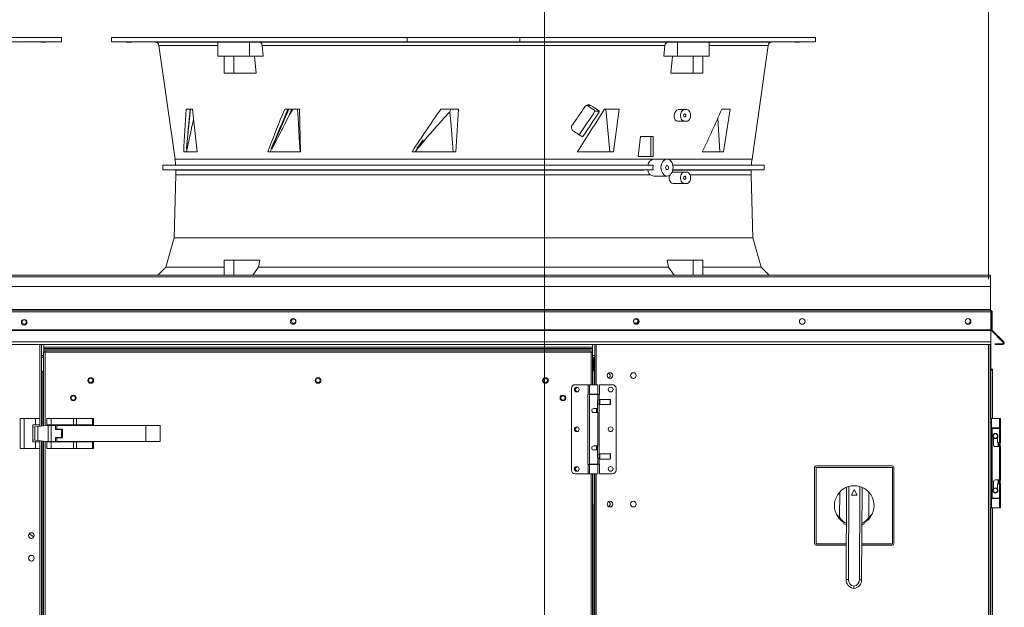
# Model space of a CAD drawing. Units: inches. Extents: x 509 to 738, y -192 to 3.
# Drawn here: x 680 to 709, y -92 to -75 of the extents above; entities that cross this region are included whole.
import ezdxf

# ---------------------------------------------------------------- set-up
doc = ezdxf.new("R2010")
doc.units = ezdxf.units.IN
doc.header["$MEASUREMENT"] = 0
doc.layers.get('0').update_dxf_attribs({"lineweight": 0})
doc.layers.add('FORMAT', color=7, linetype='Continuous', lineweight=0)

msp = doc.modelspace()

# ---------------------------------------------------------------- linework, layer by layer
at = {"color": 7, "linetype": 'Continuous', "lineweight": 15}
for p, q in [((672.0999, -75.2827), (680.8868, -75.2827)), ((672.0999, -75.415), (680.8868, -75.415)), ((679.5793, -75.4275), (680.8868, -75.4161)), ((680.2693, -75.4198), (680.2701, -75.4197)), ((680.2863, -75.4198), (680.2693, -75.4198)), ((680.2701, -75.4197), (680.2885, -75.4195)), ((680.319, -75.4195), (680.2863, -75.4198)), ((680.2885, -75.4195), (680.3224, -75.4191)), ((680.3638, -75.4192), (680.319, -75.4195)), ((680.3224, -75.4191), (680.368, -75.4187)), ((680.4157, -75.4188), (680.3638, -75.4192)), ((680.368, -75.4187), (680.3838, -75.4185)), ((680.3838, -75.4185), (680.4369, -75.4181)), ((680.4687, -75.4183), (680.4157, -75.4188)), ((680.4369, -75.4181), (680.4887, -75.4176)), ((680.4846, -75.4182), (680.4687, -75.4183)), ((680.5302, -75.4177), (680.4846, -75.4182)), ((680.4887, -75.4176), (680.5335, -75.4173)), ((680.5641, -75.4174), (680.5302, -75.4177)), ((680.5335, -75.4173), (680.5663, -75.4171)), ((680.5824, -75.4171), (680.5641, -75.4174)), ((680.5663, -75.4171), (680.5832, -75.4171)), ((680.5832, -75.4171), (680.5824, -75.4171)), ((680.8868, -75.415), (680.8868, -75.2827)), ((682.3688, -75.2827), (682.3688, -75.415)), ((682.3688, -75.2827), (691.1557, -75.2827)), ((682.3688, -75.415), (691.1557, -75.415)), ((682.3688, -75.4161), (683.6763, -75.4275)), ((682.6854, -75.4173), (682.6713, -75.4171)), ((682.6713, -75.4171), (682.675, -75.4171)), ((682.675, -75.4171), (682.6961, -75.4171)), ((682.7157, -75.4176), (682.6854, -75.4173)), ((682.6961, -75.4171), (682.7322, -75.4174)), ((682.7589, -75.4181), (682.7157, -75.4176)), ((682.7322, -75.4174), (682.7793, -75.4177)), ((682.81, -75.4185), (682.7589, -75.4181)), ((682.7793, -75.4177), (682.832, -75.4182)), ((682.8266, -75.4187), (682.81, -75.4185)), ((682.8793, -75.4191), (682.8266, -75.4187)), ((682.832, -75.4182), (682.8487, -75.4183)), ((682.8487, -75.4183), (682.8998, -75.4188)), ((682.9264, -75.4195), (682.8793, -75.4191)), ((682.8998, -75.4188), (682.9429, -75.4192)), ((682.9625, -75.4197), (682.9264, -75.4195)), ((682.9429, -75.4192), (682.9732, -75.4195)), ((682.9836, -75.4198), (682.9625, -75.4197)), ((682.9732, -75.4195), (682.9874, -75.4198)), ((682.9874, -75.4198), (682.9836, -75.4198)), ((683.128, -75.281), (683.128, -75.2827)), ((683.2441, -75.281), (683.2441, -75.2827)), ((683.5653, -75.2827), (683.5653, -75.281)), ((683.6726, -75.2827), (683.6726, -75.2811)), ((683.7922, -75.2827), (683.7922, -75.2811)), ((684.1923, -75.4173), (684.199, -75.4171)), ((684.2036, -75.4176), (684.1923, -75.4173)), ((684.199, -75.4171), (684.2228, -75.4171)), ((684.2314, -75.4181), (684.2036, -75.4176)), ((684.2228, -75.4171), (684.261, -75.4171)), ((684.2728, -75.4185), (684.2314, -75.4181)), ((684.261, -75.4171), (684.3094, -75.4174)), ((684.2878, -75.4187), (684.2728, -75.4185)), ((684.3395, -75.4191), (684.2878, -75.4187)), ((684.3094, -75.4174), (684.3625, -75.4177)), ((684.3926, -75.4195), (684.3395, -75.4191)), ((684.3625, -75.4177), (684.4143, -75.4182)), ((684.441, -75.4197), (684.3926, -75.4195)), ((684.4143, -75.4182), (684.4292, -75.4183)), ((684.4292, -75.4183), (684.4706, -75.4188)), ((684.4792, -75.4198), (684.441, -75.4197)), ((684.4706, -75.4188), (684.4984, -75.4192)), ((684.503, -75.4198), (684.4792, -75.4198)), ((684.4984, -75.4192), (684.5097, -75.4195)), ((684.5097, -75.4195), (684.503, -75.4198)), ((685.5305, -75.4194), (685.5305, -75.8386)), ((685.5319, -75.4205), (685.5469, -75.42)), ((685.5323, -75.4207), (685.5319, -75.4205)), ((685.5469, -75.42), (685.5766, -75.4197)), ((685.5766, -75.4197), (685.6218, -75.4195)), ((685.6218, -75.4195), (685.6788, -75.4194)), ((685.6788, -75.4194), (685.7491, -75.4194)), ((685.7491, -75.4194), (685.8269, -75.4196)), ((685.8269, -75.4196), (685.9144, -75.4199)), ((685.9144, -75.4199), (686.0042, -75.4203)), ((686.0042, -75.4203), (686.099, -75.4208)), ((686.099, -75.4208), (686.1908, -75.4214)), ((686.1908, -75.4214), (686.2823, -75.4221)), ((686.2823, -75.4221), (686.3656, -75.4228)), ((686.3656, -75.4228), (686.4434, -75.4236)), ((686.4434, -75.4236), (686.4725, -75.424)), ((686.766, -75.4275), (686.4725, -75.424)), ((686.4725, -75.424), (686.4725, -75.8386)), ((686.766, -75.4275), (698.8831, -75.4275)), ((686.7718, -75.4279), (686.766, -75.4275)), ((686.7966, -75.4368), (686.7718, -75.4279)), ((686.8179, -75.4565), (686.7966, -75.4368)), ((687.0039, -75.4176), (687.0135, -75.4173)), ((687.0122, -75.4181), (687.0039, -75.4176)), ((687.0376, -75.4185), (687.0122, -75.4181)), ((687.0135, -75.4173), (687.0398, -75.4171)), ((687.0485, -75.4187), (687.0376, -75.4185)), ((687.0398, -75.4171), (687.0801, -75.4171)), ((687.0915, -75.4191), (687.0485, -75.4187)), ((687.0801, -75.4171), (687.1296, -75.4171)), ((687.1425, -75.4195), (687.0915, -75.4191)), ((687.1296, -75.4171), (687.1829, -75.4174)), ((687.1958, -75.4197), (687.1425, -75.4195)), ((687.1829, -75.4174), (687.2339, -75.4177)), ((687.2453, -75.4198), (687.1958, -75.4197)), ((687.2339, -75.4177), (687.2769, -75.4182)), ((687.2856, -75.4198), (687.2453, -75.4198)), ((687.2769, -75.4182), (687.2879, -75.4183)), ((687.312, -75.4195), (687.2856, -75.4198)), ((687.2879, -75.4183), (687.3132, -75.4188)), ((687.3215, -75.4192), (687.312, -75.4195)), ((687.3132, -75.4188), (687.3215, -75.4192)), ((690.6779, -75.4181), (690.6904, -75.4176)), ((690.6833, -75.4185), (690.6779, -75.4181)), ((690.6887, -75.4187), (690.6833, -75.4185)), ((690.7163, -75.4191), (690.6887, -75.4187)), ((690.6904, -75.4176), (690.7193, -75.4173)), ((690.7574, -75.4195), (690.7163, -75.4191)), ((690.7193, -75.4173), (690.7614, -75.4171)), ((690.8075, -75.4197), (690.7574, -75.4195)), ((690.7614, -75.4171), (690.812, -75.4171)), ((690.8608, -75.4198), (690.8075, -75.4197)), ((690.812, -75.4171), (690.8653, -75.4171)), ((690.9114, -75.4198), (690.8608, -75.4198)), ((690.8653, -75.4171), (690.9153, -75.4174)), ((690.9535, -75.4195), (690.9114, -75.4198)), ((690.9153, -75.4174), (690.9565, -75.4177)), ((690.9824, -75.4192), (690.9535, -75.4195)), ((690.9565, -75.4177), (690.9841, -75.4182)), ((690.9949, -75.4188), (690.9824, -75.4192)), ((690.9841, -75.4182), (690.9894, -75.4183)), ((690.9894, -75.4183), (690.9949, -75.4188)), ((691.1557, -75.2827), (694.4935, -75.2827)), ((691.1557, -75.415), (691.1557, -75.2827)), ((694.4935, -75.415), (691.1557, -75.415)), ((694.4935, -75.2827), (694.4935, -75.415)), ((694.4935, -75.2827), (703.2804, -75.2827)), ((694.4935, -75.415), (703.2804, -75.415)), ((694.654, -75.4187), (694.6551, -75.4185)), ((694.662, -75.4191), (694.654, -75.4187)), ((694.6551, -75.4185), (694.6704, -75.4181)), ((694.6871, -75.4195), (694.662, -75.4191)), ((694.6704, -75.4181), (694.7018, -75.4176)), ((694.7263, -75.4197), (694.6871, -75.4195)), ((694.7018, -75.4176), (694.7456, -75.4173)), ((694.7753, -75.4198), (694.7263, -75.4197)), ((694.7456, -75.4173), (694.797, -75.4171)), ((694.8285, -75.4198), (694.7753, -75.4198)), ((694.797, -75.4171), (694.8502, -75.4171)), ((694.8799, -75.4195), (694.8285, -75.4198)), ((694.8502, -75.4171), (694.8992, -75.4171)), ((694.9238, -75.4192), (694.8799, -75.4195)), ((694.8992, -75.4171), (694.9384, -75.4174)), ((694.9551, -75.4188), (694.9238, -75.4192)), ((694.9384, -75.4174), (694.9635, -75.4177)), ((694.9704, -75.4183), (694.9551, -75.4188)), ((694.9635, -75.4177), (694.9716, -75.4182)), ((694.9716, -75.4182), (694.9704, -75.4183)), ((698.328, -75.4191), (698.3408, -75.4187)), ((698.3332, -75.4195), (698.328, -75.4191)), ((698.3556, -75.4197), (698.3332, -75.4195)), ((698.3408, -75.4187), (698.3482, -75.4185)), ((698.3482, -75.4185), (698.3819, -75.4181)), ((698.3927, -75.4198), (698.3556, -75.4197)), ((698.3819, -75.4181), (698.4274, -75.4176)), ((698.4405, -75.4198), (698.3927, -75.4198)), ((698.4274, -75.4176), (698.4795, -75.4173)), ((698.4934, -75.4195), (698.4405, -75.4198)), ((698.4795, -75.4173), (698.5324, -75.4171)), ((698.5455, -75.4192), (698.4934, -75.4195)), ((698.5324, -75.4171), (698.5801, -75.4171)), ((698.591, -75.4188), (698.5455, -75.4192)), ((698.5801, -75.4171), (698.6173, -75.4171)), ((698.6247, -75.4183), (698.591, -75.4188)), ((698.6173, -75.4171), (698.6397, -75.4174)), ((698.6321, -75.4182), (698.6247, -75.4183)), ((698.6448, -75.4177), (698.6321, -75.4182)), ((698.6397, -75.4174), (698.6448, -75.4177)), ((699.1767, -75.424), (698.8831, -75.4275)), ((699.1767, -75.8386), (699.1767, -75.424)), ((700.1187, -75.8386), (700.1187, -75.4194)), ((701.1406, -75.4195), (701.1562, -75.4191)), ((701.1428, -75.4197), (701.1406, -75.4195)), ((701.1625, -75.4198), (701.1428, -75.4197)), ((701.1562, -75.4191), (701.1878, -75.4187)), ((701.1975, -75.4198), (701.1625, -75.4198)), ((701.1878, -75.4187), (701.2004, -75.4185)), ((701.2439, -75.4195), (701.1975, -75.4198)), ((701.2004, -75.4185), (701.2473, -75.4181)), ((701.2963, -75.4192), (701.2439, -75.4195)), ((701.2473, -75.4181), (701.3, -75.4176)), ((701.349, -75.4188), (701.2963, -75.4192)), ((701.3, -75.4176), (701.3524, -75.4173)), ((701.3959, -75.4183), (701.349, -75.4188)), ((701.3524, -75.4173), (701.3988, -75.4171)), ((701.4085, -75.4182), (701.3959, -75.4183)), ((701.3988, -75.4171), (701.4338, -75.4171)), ((701.4401, -75.4177), (701.4085, -75.4182)), ((701.4338, -75.4171), (701.4535, -75.4171)), ((701.4557, -75.4174), (701.4401, -75.4177)), ((701.4535, -75.4171), (701.4557, -75.4174)), ((701.9729, -75.4275), (703.2804, -75.4161)), ((702.6629, -75.4198), (702.6637, -75.4197)), ((702.6798, -75.4198), (702.6629, -75.4198)), ((702.6637, -75.4197), (702.682, -75.4195)), ((702.7126, -75.4195), (702.6798, -75.4198)), ((702.682, -75.4195), (702.7159, -75.4191)), ((702.7574, -75.4192), (702.7126, -75.4195)), ((702.7159, -75.4191), (702.7615, -75.4187)), ((702.8092, -75.4188), (702.7574, -75.4192)), ((702.7615, -75.4187), (702.7774, -75.4185)), ((702.7774, -75.4185), (702.8304, -75.4181)), ((702.8623, -75.4183), (702.8092, -75.4188)), ((702.8304, -75.4181), (702.8823, -75.4176)), ((702.8781, -75.4182), (702.8623, -75.4183)), ((702.9237, -75.4177), (702.8781, -75.4182)), ((702.8823, -75.4176), (702.9271, -75.4173)), ((702.9576, -75.4174), (702.9237, -75.4177)), ((702.9271, -75.4173), (702.9598, -75.4171)), ((702.976, -75.4171), (702.9576, -75.4174)), ((702.9598, -75.4171), (702.9768, -75.4171)), ((702.9768, -75.4171), (702.976, -75.4171)), ((703.2804, -75.415), (703.2804, -75.2827)), ((683.7802, -75.5187), (684.2556, -78.9012)), ((686.8333, -75.4849), (686.8179, -75.4565)), ((686.841, -75.5187), (686.8333, -75.4849)), ((698.8081, -75.5187), (686.841, -75.5187)), ((686.841, -75.5187), (686.8735, -75.8386)), ((698.7757, -75.8386), (698.8081, -75.5187)), ((701.3936, -78.9012), (701.869, -75.5187)), ((685.5305, -75.8386), (686.4725, -75.8386)), ((685.7159, -76.3416), (685.7159, -75.8386)), ((686.0076, -75.8386), (686.0076, -76.3416)), ((686.4725, -75.8386), (686.8735, -75.8386)), ((686.6193, -75.8386), (686.6702, -76.3416)), ((698.7757, -75.8386), (699.1767, -75.8386)), ((698.979, -76.3416), (699.0299, -75.8386)), ((699.1767, -75.8386), (700.1187, -75.8386)), ((699.6416, -76.3416), (699.6416, -75.8386)), ((699.9333, -75.8386), (699.9333, -76.3416)), ((685.7159, -76.3416), (686.0076, -76.3416)), ((686.0076, -76.3416), (686.6702, -76.3416)), ((698.979, -76.3416), (699.6416, -76.3416)), ((699.6416, -76.3416), (699.9333, -76.3416)), ((684.5916, -77.4118), (684.7788, -77.4118)), ((684.7116, -77.4118), (684.6457, -78.0726)), ((684.7788, -77.4118), (684.91, -78.6775)), ((687.6342, -77.4118), (687.3457, -78.0726)), ((687.4362, -77.5973), (687.513, -77.4118)), ((687.513, -77.4118), (687.954, -77.4118)), ((687.7512, -77.4118), (687.6556, -77.5852)), ((687.6556, -77.5852), (687.714, -77.4118)), ((687.8967, -77.4118), (687.9205, -77.8302)), ((687.954, -77.4118), (687.986, -78.6775)), ((692.1556, -77.4118), (692.6756, -77.4118)), ((692.4174, -77.491), (692.4461, -77.4118)), ((692.4174, -77.491), (692.4535, -77.9092)), ((692.6756, -77.4118), (692.5982, -78.6775)), ((696.4982, -77.3004), (696.6086, -77.3004)), ((696.6842, -77.4243), (696.7115, -77.4462)), ((696.7115, -77.4462), (696.7279, -77.468)), ((696.8687, -77.4753), (696.7279, -77.468)), ((697.0112, -77.4118), (697.4445, -77.4118)), ((697.0559, -77.4118), (697.0928, -77.8302)), ((697.4445, -77.4118), (697.2823, -78.6775)), ((699.0981, -77.5232), (699.1267, -77.4759)), ((699.1267, -77.4759), (699.163, -77.4429)), ((699.163, -77.4429), (699.2028, -77.4277)), ((699.2028, -77.4277), (699.2146, -77.4268)), ((699.2146, -77.4268), (699.3944, -77.4268)), ((699.2942, -77.5012), (699.3137, -77.4701)), ((699.3137, -77.4701), (699.3378, -77.4466)), ((699.3378, -77.4466), (699.3653, -77.4318)), ((699.3653, -77.4318), (699.3944, -77.4268)), ((699.3944, -77.4268), (699.4505, -77.4268)), ((699.4505, -77.4268), (699.4796, -77.4318)), ((699.4796, -77.4318), (699.5071, -77.4466)), ((699.5071, -77.4466), (699.5312, -77.4701)), ((699.5312, -77.4701), (699.5506, -77.5012)), ((700.4962, -77.4118), (700.7466, -77.4118)), ((700.7466, -77.4118), (700.5511, -78.6775)), ((699.0776, -77.6374), (699.0811, -77.5793)), ((699.0878, -77.6908), (699.0776, -77.6374)), ((699.0811, -77.5793), (699.0981, -77.5232)), ((699.1103, -77.7336), (699.0878, -77.6908)), ((699.1423, -77.7613), (699.1103, -77.7336)), ((699.1804, -77.771), (699.1423, -77.7613)), ((699.3944, -77.771), (699.1804, -77.771)), ((699.2736, -77.5782), (699.2806, -77.5379)), ((699.2736, -77.6196), (699.2736, -77.5782)), ((699.2806, -77.6599), (699.2736, -77.6196)), ((699.2806, -77.5379), (699.2942, -77.5012)), ((699.2942, -77.6966), (699.2806, -77.6599)), ((699.3137, -77.7277), (699.2942, -77.6966)), ((699.3378, -77.7512), (699.3137, -77.7277)), ((699.3653, -77.766), (699.3378, -77.7512)), ((699.3621, -77.5989), (699.3645, -77.5814)), ((699.3645, -77.6164), (699.3621, -77.5989)), ((699.3645, -77.5814), (699.3715, -77.5666)), ((699.3715, -77.6312), (699.3645, -77.6164)), ((699.3944, -77.771), (699.3653, -77.766)), ((699.3715, -77.5666), (699.382, -77.5567)), ((699.382, -77.6411), (699.3715, -77.6312)), ((699.382, -77.5567), (699.3944, -77.5532)), ((699.3944, -77.6446), (699.382, -77.6411)), ((699.3944, -77.5532), (699.4067, -77.5567)), ((699.4067, -77.6411), (699.3944, -77.6446)), ((699.4505, -77.771), (699.3944, -77.771)), ((699.4067, -77.5567), (699.4172, -77.5666)), ((699.4172, -77.6312), (699.4067, -77.6411)), ((699.4172, -77.5666), (699.4242, -77.5814)), ((699.4242, -77.6164), (699.4172, -77.6312)), ((699.4242, -77.5814), (699.4267, -77.5989)), ((699.4267, -77.5989), (699.4242, -77.6164)), ((699.4796, -77.766), (699.4505, -77.771)), ((699.5071, -77.7512), (699.4796, -77.766)), ((699.5312, -77.7277), (699.5071, -77.7512)), ((699.5506, -77.6966), (699.5312, -77.7277)), ((699.5506, -77.5012), (699.5643, -77.5379)), ((699.5643, -77.6599), (699.5506, -77.6966)), ((699.5643, -77.5379), (699.5713, -77.5782)), ((699.5713, -77.6196), (699.5643, -77.6599)), ((699.5713, -77.5782), (699.5713, -77.6196)), ((700.4362, -78.6775), (700.3747, -77.6836)), ((684.6457, -78.0726), (684.5926, -78.5907)), ((687.3457, -78.0726), (687.1172, -78.5907)), ((687.9205, -77.8302), (687.9447, -78.2538)), ((692.4535, -77.9092), (692.4867, -78.2933)), ((697.0928, -77.8302), (697.1302, -78.2538)), ((687.9447, -78.2538), (687.9691, -78.6775)), ((691.4421, -78.5823), (691.624, -78.3252)), ((691.624, -78.3252), (691.5288, -78.4739)), ((692.4867, -78.2933), (692.5199, -78.6775)), ((697.1302, -78.2538), (697.1675, -78.6775)), ((698.0171, -78.8232), (698.0769, -78.2276)), ((698.0769, -78.2276), (698.3883, -78.2276)), ((698.3883, -78.8232), (698.3883, -78.2276)), ((698.3883, -78.2276), (698.4538, -78.2276)), ((698.4538, -78.2276), (698.4538, -78.8232)), ((684.6039, -78.5893), (684.5926, -78.5907)), ((684.5926, -78.5907), (684.5926, -78.5902)), ((684.6182, -78.5876), (684.6039, -78.5893)), ((687.1172, -78.5907), (687.1117, -78.5843)), ((687.1172, -78.5907), (687.1296, -78.589)), ((687.1296, -78.589), (687.1392, -78.5876)), ((691.3864, -78.6775), (691.4585, -78.5895)), ((691.4539, -78.5907), (691.4421, -78.5823)), ((691.5288, -78.4739), (691.4539, -78.5907)), ((691.4589, -78.5893), (691.4539, -78.5907)), ((691.4653, -78.5876), (691.4589, -78.5893)), ((691.4891, -78.5523), (691.4653, -78.5876)), ((684.91, -78.6775), (684.5157, -78.6775)), ((687.986, -78.6775), (687.0131, -78.6775)), ((692.5982, -78.6775), (691.2975, -78.6775)), ((697.2823, -78.6775), (696.2049, -78.6775)), ((698.0171, -78.8232), (698.3883, -78.8232)), ((698.4538, -78.8232), (698.3883, -78.8232)), ((698.4986, -78.8933), (698.4506, -78.9012)), ((698.8703, -78.8933), (698.4986, -78.8933)), ((698.7432, -78.9677), (698.7705, -78.9361)), ((698.7705, -78.9361), (698.8015, -78.9126)), ((698.8015, -78.9126), (698.8352, -78.8982)), ((698.8352, -78.8982), (698.8703, -78.8933)), ((698.8703, -78.8933), (698.9053, -78.8982)), ((698.9053, -78.8982), (698.939, -78.9126)), ((698.939, -78.9126), (698.9701, -78.9361)), ((698.9701, -78.9361), (698.9973, -78.9677)), ((700.5511, -78.6775), (699.9174, -78.6775)), ((684.2744, -79.0744), (683.8908, -79.0778)), ((683.8908, -79.0778), (683.8908, -79.2166)), ((683.8908, -79.0778), (698.4573, -79.0778)), ((683.8908, -79.2166), (684.2819, -79.22)), ((698.4573, -79.2166), (683.8908, -79.2166)), ((698.185, -79.0744), (684.2744, -79.0744)), ((684.2819, -79.22), (698.1797, -79.22)), ((698.1797, -79.22), (698.4573, -79.2166)), ((698.4573, -79.0778), (698.185, -79.0744)), ((698.4525, -79.1483), (698.4573, -79.0778)), ((698.4573, -79.2166), (698.4525, -79.1483)), ((698.6906, -79.1474), (698.694, -79.0978)), ((698.694, -79.197), (698.6906, -79.1474)), ((698.694, -79.0978), (698.7043, -79.0502)), ((698.7043, -79.2447), (698.694, -79.197)), ((698.7043, -79.0502), (698.7209, -79.0062)), ((698.7209, -79.2886), (698.7043, -79.2447)), ((698.7209, -79.0062), (698.7432, -78.9677)), ((698.8305, -79.1241), (698.8272, -79.1474)), ((698.8272, -79.1474), (698.8305, -79.1707)), ((698.8398, -79.1044), (698.8305, -79.1241)), ((698.8305, -79.1707), (698.8398, -79.1905)), ((698.8538, -79.0912), (698.8398, -79.1044)), ((698.8398, -79.1905), (698.8538, -79.2037)), ((698.8703, -79.0865), (698.8538, -79.0912)), ((698.8538, -79.2037), (698.8703, -79.2083)), ((698.8868, -79.0912), (698.8703, -79.0865)), ((698.8703, -79.2083), (698.8868, -79.2037)), ((698.9007, -79.1044), (698.8868, -79.0912)), ((698.8868, -79.2037), (698.9007, -79.1905)), ((698.9101, -79.1241), (698.9007, -79.1044)), ((698.9007, -79.1905), (698.9101, -79.1707)), ((698.9133, -79.1474), (698.9101, -79.1241)), ((698.9101, -79.1707), (698.9133, -79.1474)), ((698.9973, -78.9677), (699.0197, -79.0062)), ((699.0197, -79.0062), (699.0363, -79.0502)), ((699.0363, -79.2447), (699.0197, -79.2886)), ((699.0363, -79.0502), (699.0465, -79.0978)), ((699.0465, -79.197), (699.0363, -79.2447)), ((701.3747, -79.0744), (699.0424, -79.0744)), ((699.0425, -79.22), (701.3673, -79.22)), ((699.043, -79.0778), (701.7583, -79.0778)), ((701.7583, -79.2166), (699.043, -79.2166)), ((699.0465, -79.0978), (699.05, -79.1474)), ((699.05, -79.1474), (699.0465, -79.197)), ((701.3673, -79.22), (701.7583, -79.2166)), ((701.7583, -79.0778), (701.3747, -79.0744)), ((701.7583, -79.2166), (701.7583, -79.0778)), ((684.2819, -79.3596), (684.235, -81.2349)), ((698.4161, -79.3871), (698.3734, -79.3596)), ((698.48, -79.4015), (698.4161, -79.3871)), ((698.48, -79.4015), (698.8703, -79.4015)), ((698.7432, -79.3271), (698.7209, -79.2886)), ((698.7705, -79.3587), (698.7432, -79.3271)), ((698.8015, -79.3822), (698.7705, -79.3587)), ((698.8352, -79.3966), (698.8015, -79.3822)), ((698.8703, -79.4015), (698.8352, -79.3966)), ((698.9053, -79.3966), (698.8703, -79.4015)), ((698.939, -79.3822), (698.9053, -79.3966)), ((698.9324, -79.4321), (698.9421, -79.3797)), ((698.9356, -79.4898), (698.9324, -79.4321)), ((698.9519, -79.5432), (698.9356, -79.4898)), ((698.9701, -79.3587), (698.939, -79.3822)), ((698.9794, -79.5862), (698.9519, -79.5432)), ((698.9973, -79.3271), (698.9701, -79.3587)), ((699.0197, -79.2886), (698.9973, -79.3271)), ((699.0488, -79.2798), (699.0161, -79.2879)), ((699.3944, -79.2798), (699.0488, -79.2798)), ((699.2736, -79.4311), (699.2806, -79.3908)), ((699.2736, -79.4726), (699.2736, -79.4311)), ((699.2806, -79.5128), (699.2736, -79.4726)), ((699.2806, -79.3908), (699.2942, -79.3541)), ((699.2942, -79.5496), (699.2806, -79.5128)), ((699.2942, -79.3541), (699.3137, -79.323)), ((699.3137, -79.323), (699.3378, -79.2995)), ((699.3378, -79.2995), (699.3653, -79.2848)), ((699.3621, -79.4518), (699.3645, -79.4343)), ((699.3645, -79.4693), (699.3621, -79.4518)), ((699.3645, -79.4343), (699.3715, -79.4195)), ((699.3715, -79.4841), (699.3645, -79.4693)), ((699.3653, -79.2848), (699.3944, -79.2798)), ((699.3715, -79.4195), (699.382, -79.4096)), ((699.382, -79.494), (699.3715, -79.4841)), ((699.382, -79.4096), (699.3944, -79.4062)), ((699.3944, -79.4975), (699.382, -79.494)), ((699.4505, -79.2798), (699.3944, -79.2798)), ((699.3944, -79.4062), (699.4067, -79.4096)), ((699.4067, -79.494), (699.3944, -79.4975)), ((699.4067, -79.4096), (699.4172, -79.4195)), ((699.4172, -79.4841), (699.4067, -79.494)), ((699.4172, -79.4195), (699.4242, -79.4343)), ((699.4242, -79.4693), (699.4172, -79.4841)), ((699.4242, -79.4343), (699.4267, -79.4518)), ((699.4267, -79.4518), (699.4242, -79.4693)), ((699.4505, -79.2798), (699.4796, -79.2848)), ((699.4796, -79.2848), (699.5071, -79.2995)), ((699.5071, -79.2995), (699.5312, -79.323)), ((699.5312, -79.323), (699.5506, -79.3541)), ((699.5506, -79.3541), (699.5643, -79.3908)), ((699.5643, -79.5128), (699.5506, -79.5496)), ((699.5643, -79.3908), (699.5713, -79.4311)), ((699.5713, -79.4726), (699.5643, -79.5128)), ((699.5713, -79.4311), (699.5713, -79.4726)), ((701.4142, -81.2349), (701.3673, -79.3596)), ((699.0148, -79.6142), (698.9794, -79.5862)), ((699.0541, -79.6239), (699.0148, -79.6142)), ((699.3944, -79.6239), (699.0541, -79.6239)), ((699.3137, -79.5806), (699.2942, -79.5496)), ((699.3378, -79.6042), (699.3137, -79.5806)), ((699.3653, -79.6189), (699.3378, -79.6042)), ((699.3944, -79.6239), (699.3653, -79.6189)), ((699.4505, -79.6239), (699.3944, -79.6239)), ((699.4796, -79.6189), (699.4505, -79.6239)), ((699.5071, -79.6042), (699.4796, -79.6189)), ((699.5312, -79.5806), (699.5071, -79.6042)), ((699.5506, -79.5496), (699.5312, -79.5806)), ((684.235, -81.2349), (683.9801, -82.1008)), ((701.4142, -81.2349), (684.235, -81.2349)), ((701.6691, -82.1008), (701.4142, -81.2349)), ((683.9801, -82.1008), (683.7474, -82.3439)), ((685.7159, -82.1008), (683.9801, -82.1008)), ((686.0076, -81.9003), (685.7159, -81.9003)), ((685.7159, -82.3439), (685.7159, -81.9003)), ((686.7733, -81.9003), (686.0076, -81.9003)), ((686.0076, -81.9003), (686.0076, -82.3439)), ((686.7308, -82.1008), (686.5633, -82.3439)), ((686.7733, -81.9003), (686.7308, -82.1008)), ((698.9183, -82.1008), (686.7308, -82.1008)), ((698.8758, -81.9003), (698.9183, -82.1008)), ((699.6416, -81.9003), (698.8758, -81.9003)), ((699.0859, -82.3439), (698.9183, -82.1008)), ((699.6416, -82.3439), (699.6416, -81.9003)), ((699.9333, -81.9003), (699.6416, -81.9003)), ((699.9333, -81.9003), (699.9333, -82.3439)), ((701.6691, -82.1008), (699.9333, -82.1008)), ((701.9018, -82.3439), (701.6691, -82.1008)), ((654.8053, -82.3439), (708.4797, -82.3439)), ((708.4797, -82.389), (654.8053, -82.389)), ((708.4797, -82.3439), (708.4797, -82.389)), ((708.4797, -82.6801), (708.4797, -82.389)), ((654.8053, -82.6801), (708.4797, -82.6801)), ((708.4797, -82.6801), (708.4797, -83.3605)), ((654.8015, -83.4264), (708.4835, -83.4264)), ((708.4797, -83.3605), (654.8053, -83.3605)), ((654.8053, -83.3813), (708.4797, -83.3813)), ((708.4797, -83.3813), (708.4797, -83.3605)), ((708.4835, -83.968), (708.4835, -83.4264)), ((708.4835, -83.4686), (708.4901, -83.4686)), ((708.4901, -83.4686), (708.4901, -86.6022)), ((708.5006, -83.4264), (708.5248, -83.4264)), ((708.5006, -83.4264), (708.5006, -83.968)), ((708.5248, -83.4264), (708.5248, -83.968)), ((654.8015, -83.968), (708.4835, -83.968)), ((654.8015, -83.9827), (708.4835, -83.9827)), ((708.4835, -83.9827), (708.4835, -83.968)), ((708.4835, -83.9827), (708.4835, -84.3261)), ((708.5248, -83.968), (708.5006, -83.968)), ((708.5309, -83.9827), (708.5138, -83.9998)), ((708.8571, -84.3432), (708.5138, -83.9998)), ((708.8743, -84.3261), (708.5309, -83.9827)), ((708.4835, -84.3261), (654.8015, -84.3261)), ((654.8015, -84.403), (708.4835, -84.403)), ((680.2872, -84.403), (680.2872, -86.8243)), ((680.3591, -84.403), (680.3591, -84.4771)), ((680.3591, -84.4771), (696.6519, -84.4771)), ((680.3591, -84.5221), (680.3591, -84.4771)), ((696.6519, -84.4771), (696.6519, -84.403)), ((696.6519, -84.4771), (696.6519, -84.5221)), ((696.7239, -84.403), (696.7239, -85.5937)), ((708.4638, -84.403), (708.4638, -113.1088)), ((708.4835, -84.3261), (708.4835, -84.403)), ((708.615, -84.403), (708.615, -84.3788)), ((708.8424, -84.3788), (708.615, -84.3788)), ((708.8424, -84.403), (708.615, -84.403)), ((708.8424, -84.3788), (708.8424, -84.403)), ((708.8571, -84.3432), (708.8743, -84.3261)), ((680.2872, -84.7741), (680.3502, -84.7741)), ((680.3502, -84.6246), (680.3502, -86.8168)), ((680.3502, -84.6246), (680.3953, -84.6302)), ((680.3502, -84.6246), (680.3744, -84.6246)), ((680.3591, -84.5221), (696.6519, -84.5221)), ((680.3591, -84.5221), (680.3591, -84.543)), ((680.3591, -84.543), (696.6519, -84.543)), ((680.3591, -84.6246), (680.3591, -84.543)), ((680.3744, -84.6246), (680.3953, -84.6302)), ((680.3953, -84.6302), (680.3896, -84.5852)), ((696.6214, -84.5852), (680.3896, -84.5852)), ((680.3896, -84.5852), (680.3896, -84.6094)), ((680.3953, -84.6302), (680.3896, -84.6094)), ((680.3896, -84.6094), (680.3896, -84.6287)), ((696.6158, -84.6302), (680.3953, -84.6302)), ((696.6214, -84.5852), (696.6158, -84.6302)), ((696.6214, -84.6094), (696.6158, -84.6302)), ((696.6158, -84.6302), (696.6366, -84.6246)), ((696.6158, -84.6302), (696.6608, -84.6246)), ((696.6214, -84.5852), (696.6214, -84.6094)), ((696.6214, -84.6287), (696.6214, -84.6094)), ((696.6608, -84.6246), (696.6366, -84.6246)), ((696.6519, -84.543), (696.6519, -84.5221)), ((696.6519, -84.543), (696.6519, -84.6246)), ((696.6608, -85.5937), (696.6608, -84.6246)), ((696.6608, -84.7741), (696.7239, -84.7741)), ((696.6608, -84.8192), (696.6734, -84.8192)), ((696.6943, -84.8192), (696.6734, -84.8192)), ((696.7185, -84.8192), (696.6943, -84.8192)), ((696.6943, -84.8192), (696.6943, -85.1838)), ((696.7185, -84.8192), (696.7185, -85.1838)), ((680.308, -85.2036), (680.2872, -85.2036)), ((680.308, -85.2036), (680.3502, -85.2036)), ((696.703, -85.1838), (696.6608, -85.1838)), ((696.7239, -85.1838), (696.703, -85.1838)), ((708.5143, -85.1494), (708.4901, -85.1494)), ((708.4901, -85.1682), (708.492, -85.1658)), ((708.492, -85.1658), (708.4975, -85.1635)), ((708.4975, -85.1635), (708.5058, -85.1611)), ((708.5058, -85.1611), (708.5156, -85.1588)), ((708.5156, -85.1481), (708.5143, -85.1494)), ((708.5143, -85.1591), (708.5143, -85.1494)), ((708.5169, -85.1494), (708.5156, -85.1481)), ((708.5156, -85.1588), (708.5169, -85.1494)), ((708.5156, -85.1588), (708.5254, -85.1565)), ((708.5411, -85.1494), (708.5169, -85.1494)), ((708.5254, -85.1565), (708.5336, -85.1541)), ((708.5336, -85.1541), (708.5392, -85.1518)), ((708.5392, -85.1518), (708.5411, -85.1494)), ((708.5411, -86.6022), (708.5411, -85.1494)), ((696.5297, -85.5937), (696.1365, -85.5937)), ((696.5297, -85.5937), (696.5297, -85.8716)), ((696.5666, -85.5937), (696.5297, -85.5937)), ((696.5666, -85.5937), (696.5666, -85.8716)), ((696.8181, -85.5937), (696.5666, -85.5937)), ((696.8181, -85.8716), (696.8181, -85.5937)), ((696.8644, -85.8822), (696.8644, -85.5937)), ((696.8644, -85.5937), (697.2482, -85.5937)), ((696.0306, -85.6996), (696.0306, -88.1349)), ((696.5203, -85.8716), (696.5203, -87.9628)), ((696.5297, -85.8716), (696.5203, -85.8716)), ((696.5666, -85.8716), (696.5297, -85.8716)), ((696.5666, -85.8716), (696.8181, -85.8716)), ((696.5666, -85.8822), (696.5666, -87.9522)), ((696.8181, -85.8822), (696.5666, -85.8822)), ((696.6129, -85.8716), (696.6129, -85.8822)), ((696.7718, -85.8822), (696.7718, -85.8716)), ((696.8181, -86.0508), (696.8181, -85.8822)), ((696.8181, -85.8822), (696.855, -85.8822)), ((696.855, -86.0531), (696.855, -85.8822)), ((696.855, -85.8822), (696.8644, -85.8822)), ((697.3541, -88.1349), (697.3541, -85.6996)), ((696.8031, -86.3018), (696.8031, -86.1099)), ((696.8031, -86.1628), (696.8512, -86.1628)), ((696.8512, -86.0569), (696.8151, -86.0569)), ((696.875, -86.0331), (696.8512, -86.0569)), ((696.8512, -86.1628), (696.8512, -86.0569)), ((696.8512, -86.1628), (696.875, -86.1866)), ((696.855, -87.6678), (696.855, -86.1666)), ((697.182, -86.0331), (696.875, -86.0331)), ((696.875, -86.1866), (696.875, -86.0331)), ((696.875, -86.1866), (697.182, -86.1866)), ((697.1953, -86.0463), (697.182, -86.0331)), ((697.182, -86.1866), (697.182, -86.0331)), ((697.182, -86.1866), (697.1953, -86.1734)), ((697.1953, -86.1734), (697.1953, -86.0463)), ((696.6923, -86.3018), (696.8031, -86.3018)), ((696.8181, -86.4209), (696.6923, -86.4209)), ((696.7718, -86.4209), (696.7718, -86.3018)), ((696.7718, -86.4107), (696.7762, -86.4177)), ((696.7762, -86.4177), (696.7784, -86.4209)), ((696.8031, -86.3018), (696.8031, -86.3613)), ((696.8181, -87.4135), (696.8181, -86.4209)), ((679.6538, -87.4843), (679.6538, -86.6022)), ((679.6538, -86.6022), (679.7796, -86.6022)), ((679.7796, -87.4843), (679.7796, -86.6022)), ((679.7796, -86.6022), (680.1164, -86.6022)), ((680.0324, -86.7912), (680.1164, -86.7912)), ((680.0324, -87.2954), (680.0324, -86.7912)), ((680.0324, -86.855), (680.096, -86.8473)), ((680.1849, -86.8366), (680.096, -86.8473)), ((680.096, -86.8473), (680.096, -87.2392)), ((680.1164, -86.6022), (680.1164, -86.7912)), ((680.1164, -86.6022), (680.2422, -86.6022)), ((680.1164, -86.7912), (680.2422, -86.7912)), ((680.4516, -86.8046), (680.1849, -86.8366)), ((680.1849, -86.8366), (680.1849, -87.2499)), ((680.2422, -86.6022), (680.2422, -86.7912)), ((680.2422, -86.7912), (680.2422, -86.8298)), ((680.4891, -86.8046), (680.4516, -86.8046)), ((680.4523, -86.7912), (680.4523, -86.6022)), ((680.4523, -86.6022), (680.578, -86.6022)), ((680.4523, -86.7912), (680.578, -86.7912)), ((680.4523, -86.8046), (680.4523, -86.7912)), ((680.4891, -87.282), (680.4891, -86.8046)), ((680.4891, -86.8046), (680.578, -86.8046)), ((680.5131, -86.7912), (680.5131, -86.8046)), ((680.578, -86.7912), (680.578, -86.6022)), ((680.578, -86.6022), (681.2413, -86.6022)), ((680.578, -86.7912), (681.2413, -86.7912)), ((680.578, -87.282), (680.578, -86.8046)), ((680.578, -86.8046), (680.7037, -86.8046)), ((680.6429, -86.8046), (680.6429, -86.7912)), ((680.7037, -86.8046), (680.7037, -86.929)), ((683.393, -86.8046), (680.746, -86.8046)), ((680.746, -86.8046), (680.746, -86.9175)), ((680.9749, -86.7912), (680.9749, -86.8046)), ((681.1047, -86.8046), (681.1047, -86.7912)), ((681.2413, -86.6022), (681.2413, -86.7912)), ((681.2413, -86.6022), (681.3302, -86.6022)), ((681.2413, -86.7912), (681.3302, -86.7912)), ((681.288, -86.7912), (681.288, -86.8046)), ((681.3302, -86.6022), (681.3302, -86.7912)), ((681.3302, -86.6022), (681.8005, -86.6022)), ((681.3302, -86.7912), (681.8005, -86.7912)), ((681.4137, -86.8046), (681.4137, -86.7912)), ((681.8005, -86.6022), (681.8005, -86.7912)), ((681.8005, -86.6022), (681.8373, -86.6022)), ((681.8005, -86.7912), (681.8373, -86.7912)), ((681.8373, -86.6022), (681.8373, -86.7912)), ((683.393, -87.2819), (683.393, -86.8046)), ((683.393, -86.8046), (683.8139, -86.8046)), ((683.8139, -87.2819), (683.8139, -86.8046)), ((708.5036, -86.6022), (708.4638, -86.6022)), ((708.4638, -86.7081), (708.5036, -86.7081)), ((708.5036, -86.7081), (708.5036, -86.6022)), ((708.5036, -86.6022), (708.7484, -86.6022)), ((708.5036, -86.7081), (708.5036, -89.1434)), ((708.5579, -86.6022), (708.7087, -86.6022)), ((708.7349, -86.6022), (708.5644, -86.6022)), ((708.7484, -86.8802), (708.7484, -86.6022)), ((708.7746, -86.6022), (708.7484, -86.6022)), ((708.7746, -86.8802), (708.7746, -86.6022)), ((680.8862, -86.929), (680.7037, -86.929)), ((680.746, -86.9175), (680.914, -86.9175)), ((680.8862, -87.1576), (680.8862, -86.929)), ((680.914, -86.9175), (680.914, -87.169)), ((708.7484, -86.8802), (708.5036, -86.8802)), ((708.5036, -86.8907), (708.5256, -86.8907)), ((708.5256, -86.8907), (708.5256, -88.9607)), ((708.5256, -86.8907), (708.7484, -86.8907)), ((708.5298, -86.8802), (708.5298, -86.8907)), ((708.5382, -86.8907), (708.5433, -86.8907)), ((708.5411, -86.8907), (708.5411, -86.8802)), ((708.5433, -86.8802), (708.5433, -86.8907)), ((708.7021, -86.8907), (708.7021, -86.8802)), ((708.7087, -86.8802), (708.7021, -86.8802)), ((708.7021, -86.8802), (708.7746, -86.8802)), ((708.7021, -86.8907), (708.7087, -86.8907)), ((708.7283, -86.8907), (708.7283, -86.8802)), ((708.7349, -86.8802), (708.7283, -86.8802)), ((708.7484, -87.3103), (708.7484, -86.8907)), ((708.7746, -86.8907), (708.7484, -86.8907)), ((708.7746, -87.3103), (708.7746, -86.8907)), ((680.096, -87.2392), (680.0324, -87.2316)), ((680.1164, -87.2954), (680.0324, -87.2954)), ((680.1849, -87.2499), (680.096, -87.2392)), ((680.1164, -87.4843), (680.1164, -87.2954)), ((680.2422, -87.2954), (680.1164, -87.2954)), ((680.1849, -87.2499), (680.4516, -87.282)), ((680.2422, -87.2568), (680.2422, -87.2954)), ((680.2422, -87.2954), (680.2422, -87.4843)), ((680.2872, -87.2622), (680.2872, -98.1011)), ((680.3502, -87.2698), (680.3502, -98.0935)), ((680.4516, -87.282), (680.4891, -87.282)), ((680.4523, -87.2954), (680.4523, -87.282)), ((680.4523, -87.4843), (680.4523, -87.2954)), ((680.578, -87.2954), (680.4523, -87.2954)), ((680.4891, -87.282), (680.578, -87.282)), ((680.5131, -87.282), (680.5131, -87.2954)), ((680.7037, -87.282), (680.578, -87.282)), ((680.578, -87.4843), (680.578, -87.2954)), ((681.2413, -87.2954), (680.578, -87.2954)), ((680.6429, -87.2954), (680.6429, -87.282)), ((680.7037, -87.282), (680.7037, -87.1576)), ((680.7037, -87.1576), (680.8862, -87.1576)), ((680.746, -87.169), (680.746, -87.2819)), ((680.914, -87.169), (680.746, -87.169)), ((680.746, -87.2819), (683.393, -87.2819)), ((680.9749, -87.2819), (680.9749, -87.2954)), ((681.1047, -87.2954), (681.1047, -87.2819)), ((681.2413, -87.2954), (681.2413, -87.4843)), ((681.3302, -87.2954), (681.2413, -87.2954)), ((681.288, -87.2819), (681.288, -87.2954)), ((681.3302, -87.4843), (681.3302, -87.2954)), ((681.8005, -87.2954), (681.3302, -87.2954)), ((681.4137, -87.2954), (681.4137, -87.2819)), ((681.8005, -87.4843), (681.8005, -87.2954)), ((681.8373, -87.2954), (681.8005, -87.2954)), ((681.8373, -87.4843), (681.8373, -87.2954)), ((683.393, -87.2819), (683.8139, -87.2819)), ((696.6923, -87.4135), (696.8181, -87.4135)), ((696.7718, -87.5327), (696.7718, -87.4135)), ((708.5631, -87.3699), (708.5631, -87.1668)), ((708.7484, -87.4294), (708.6227, -87.4294)), ((708.6822, -87.1668), (708.6822, -87.3103)), ((708.6822, -87.3103), (708.7484, -87.3103)), ((708.7021, -87.4294), (708.7021, -87.3103)), ((708.7484, -88.4221), (708.7484, -87.4294)), ((708.7746, -88.4221), (708.7746, -87.4294)), ((679.6538, -87.4843), (679.7796, -87.4843)), ((680.1164, -87.4843), (679.7796, -87.4843)), ((680.2422, -87.4843), (680.1164, -87.4843)), ((680.578, -87.4843), (680.4523, -87.4843)), ((681.2413, -87.4843), (680.578, -87.4843)), ((681.3302, -87.4843), (681.2413, -87.4843)), ((681.8005, -87.4843), (681.3302, -87.4843)), ((681.8373, -87.4843), (681.8005, -87.4843)), ((696.8031, -87.5327), (696.6923, -87.5327)), ((696.8031, -87.4731), (696.8031, -87.5327)), ((696.8031, -87.7246), (696.8031, -87.5327)), ((696.8512, -87.6716), (696.8031, -87.6716)), ((696.8038, -87.7371), (696.8031, -87.7246)), ((696.875, -87.6478), (696.8512, -87.6716)), ((696.8512, -87.7775), (696.8512, -87.6716)), ((697.182, -87.6478), (696.875, -87.6478)), ((696.875, -87.8013), (696.875, -87.6478)), ((697.1953, -87.661), (697.182, -87.6478)), ((697.182, -87.8013), (697.182, -87.6478)), ((697.1953, -87.7881), (697.1953, -87.661)), ((696.5203, -87.9628), (696.5297, -87.9628)), ((696.5297, -87.9628), (696.5297, -88.2407)), ((696.5297, -87.9628), (696.5666, -87.9628)), ((696.8181, -87.9522), (696.5666, -87.9522)), ((696.5666, -87.9628), (696.5666, -88.2407)), ((696.5666, -87.9628), (696.8181, -87.9628)), ((696.6129, -87.9522), (696.6129, -87.9628)), ((696.7718, -87.9628), (696.7718, -87.9522)), ((696.8076, -87.7564), (696.8038, -87.7371)), ((696.8124, -87.771), (696.8076, -87.7564)), ((696.8162, -87.7801), (696.8124, -87.771)), ((696.8151, -87.7775), (696.8512, -87.7775)), ((696.818, -87.784), (696.8162, -87.7801)), ((696.8178, -87.7836), (696.818, -87.784)), ((696.8181, -87.9522), (696.8181, -87.7836)), ((696.855, -87.9522), (696.8181, -87.9522)), ((696.8181, -88.2407), (696.8181, -87.9628)), ((696.8512, -87.7775), (696.875, -87.8013)), ((696.855, -87.9522), (696.855, -87.7813)), ((696.8644, -87.9522), (696.855, -87.9522)), ((696.8644, -88.2407), (696.8644, -87.9522)), ((696.875, -87.8013), (697.182, -87.8013)), ((697.182, -87.8013), (697.1953, -87.7881)), ((705.5593, -88.0069), (703.3002, -88.0069)), ((696.5297, -88.2407), (696.1365, -88.2407)), ((696.5666, -88.2407), (696.5297, -88.2407)), ((696.8181, -88.2407), (696.5666, -88.2407)), ((696.6608, -97.1226), (696.6608, -88.2407)), ((696.7239, -88.2407), (696.7239, -97.1226)), ((696.8644, -88.2407), (697.2482, -88.2407)), ((703.2532, -88.054), (703.2532, -90.3131)), ((705.5644, -88.0489), (703.2952, -88.0489)), ((703.2952, -88.0489), (703.2952, -90.3181)), ((705.5644, -90.3181), (705.5644, -88.0489)), ((705.6064, -90.3131), (705.6064, -88.054)), ((708.5631, -88.6847), (708.5631, -88.4816)), ((708.6227, -88.4221), (708.7484, -88.4221)), ((708.6822, -88.5412), (708.6822, -88.6847)), ((708.7484, -88.5412), (708.6822, -88.5412)), ((708.7021, -88.5412), (708.7021, -88.4221)), ((708.7484, -88.9607), (708.7484, -88.5412)), ((708.7746, -88.9607), (708.7746, -88.5412)), ((703.9953, -89.5291), (703.9989, -88.783)), ((704.188, -91.3823), (704.2013, -88.6414)), ((704.2686, -88.6177), (704.2552, -91.3827)), ((704.426, -88.7188), (704.3521, -88.8647)), ((704.3581, -88.8745), (704.5044, -88.8752)), ((704.5105, -88.8655), (704.438, -88.7188)), ((704.583, -91.3843), (704.5964, -88.6193)), ((704.6635, -88.6436), (704.6502, -91.3846)), ((704.8645, -88.7872), (704.8609, -89.5333)), ((696.6943, -97.1226), (696.6943, -89.1444)), ((696.7185, -89.1444), (696.6943, -89.1444)), ((696.7185, -97.1226), (696.7185, -89.1444)), ((696.7185, -89.1864), (696.7185, -97.1226)), ((696.7185, -89.1864), (696.7239, -89.1864)), ((708.5036, -89.1434), (708.4638, -89.1434)), ((708.5256, -88.9607), (708.5036, -88.9607)), ((708.7484, -88.9713), (708.5036, -88.9713)), ((708.5036, -89.2493), (708.5036, -89.1434)), ((708.5256, -88.9607), (708.7484, -88.9607)), ((708.5298, -88.9607), (708.5298, -88.9713)), ((708.5433, -88.9607), (708.5382, -88.9607)), ((708.5411, -88.9713), (708.5411, -88.9607)), ((708.5433, -88.9607), (708.5433, -88.9713)), ((708.7021, -88.9713), (708.7021, -88.9607)), ((708.7087, -88.9607), (708.7021, -88.9607)), ((708.7021, -88.9713), (708.7087, -88.9713)), ((708.7021, -88.9713), (708.7746, -88.9713)), ((708.7283, -88.9713), (708.7283, -88.9607)), ((708.7349, -88.9607), (708.7283, -88.9607)), ((708.7283, -88.9713), (708.7349, -88.9713)), ((708.7746, -88.9607), (708.7484, -88.9607)), ((708.7484, -89.2493), (708.7484, -88.9713)), ((708.7746, -89.2493), (708.7746, -88.9713)), ((708.5036, -89.2493), (708.4638, -89.2493)), ((708.4901, -89.2493), (708.4901, -97.0836)), ((708.5036, -89.2493), (708.7484, -89.2493)), ((708.5411, -97.0836), (708.5411, -89.2493)), ((708.5579, -89.2493), (708.7087, -89.2493)), ((708.7349, -89.2493), (708.5644, -89.2493)), ((708.7746, -89.2493), (708.7484, -89.2493)), ((704.126, -89.7268), (704.1262, -89.6874)), ((704.1844, -89.7556), (704.126, -89.7268)), ((704.1959, -89.76), (704.1844, -89.7556)), ((704.6695, -89.7579), (704.6581, -89.7622)), ((704.7283, -89.7297), (704.6695, -89.7579)), ((704.7285, -89.6903), (704.7283, -89.7297)), ((680.0658, -90.1112), (679.9242, -90.0227)), ((703.2952, -90.3181), (704.1932, -90.3181)), ((703.3002, -90.3601), (704.193, -90.3601)), ((704.6552, -90.3601), (705.5593, -90.3601)), ((704.6554, -90.3181), (705.5644, -90.3181)), ((704.2552, -91.3827), (704.188, -91.3823)), ((704.6502, -91.3846), (704.583, -91.3843)), ((704.4182, -91.5816), (704.4178, -91.6497))]:
    msp.add_line(p, q, dxfattribs=at)
at = {"color": 8, "linetype": 'Continuous', "lineweight": 15}
for p, q in [((683.6763, -75.4275), (685.5305, -75.4275)), ((700.1187, -75.4275), (701.9729, -75.4275)), ((685.5305, -75.5187), (683.7802, -75.5187)), ((701.869, -75.5187), (700.1187, -75.5187)), ((684.2556, -78.9012), (698.4506, -78.9012)), ((698.9147, -78.9012), (701.3936, -78.9012)), ((698.3734, -79.3596), (684.2819, -79.3596)), ((701.3673, -79.3596), (699.5532, -79.3596)), ((680.2422, -84.403), (680.2422, -86.6022)), ((696.7689, -84.403), (696.7689, -85.5937)), ((708.4188, -84.403), (708.4188, -113.1088)), ((680.3502, -84.7291), (680.2872, -84.7291)), ((680.3953, -84.6302), (680.3953, -86.8114)), ((696.6158, -85.5937), (696.6158, -84.6302)), ((696.7239, -84.7291), (696.6608, -84.7291)), ((696.6734, -84.8192), (696.6734, -85.1838)), ((696.7239, -84.8192), (696.7185, -84.8192)), ((680.308, -86.8218), (680.308, -85.2036)), ((696.703, -85.1838), (696.703, -85.5937)), ((696.7718, -86.3613), (696.8031, -86.3613)), ((680.308, -98.0986), (680.308, -87.2647)), ((680.3953, -87.2752), (680.3953, -98.0881)), ((680.2422, -87.4843), (680.2422, -97.879)), ((696.8031, -87.4731), (696.7718, -87.4731)), ((696.6158, -97.1226), (696.6158, -88.2407)), ((696.703, -88.2407), (696.703, -89.1444)), ((696.7689, -88.2407), (696.7689, -97.1226))]:
    msp.add_line(p, q, dxfattribs=at)
at = {"color": 7, "linetype": 'Continuous', "lineweight": 15}
for centre, radius in [((687.7651, -83.7175), 0.084), ((697.9565, -83.7175), 0.084), ((702.8838, -83.7175), 0.084), ((707.8111, -83.7175), 0.084), ((679.7756, -83.7417), 0.084), ((679.7756, -83.7321), 0.0639), ((687.7808, -83.7079), 0.0639), ((697.9408, -83.7079), 0.0639), ((681.7537, -85.4691), 0.084), ((688.5055, -85.4691), 0.084), ((695.2574, -85.4691), 0.084), ((697.1747, -85.3234), 0.084), ((697.8695, -85.3234), 0.084), ((681.7537, -85.4691), 0.0639), ((688.5055, -85.4691), 0.0639), ((695.2574, -85.4691), 0.0639), ((696.1894, -85.7393), 0.0706), ((697.1953, -85.7393), 0.0706), ((681.2342, -85.9886), 0.084), ((681.2342, -85.9886), 0.0639), ((695.7769, -85.9886), 0.084), ((695.7769, -85.9886), 0.0639), ((696.1894, -86.9172), 0.0706), ((697.1953, -86.9172), 0.0706), ((708.6227, -87.1184), 0.0768), ((708.6227, -87.1184), 0.0635), ((696.1894, -88.0951), 0.0706), ((697.1953, -88.0951), 0.0706), ((708.6227, -88.7331), 0.0768), ((708.6227, -88.7331), 0.0635), ((697.1747, -89.1401), 0.084), ((697.8695, -89.1401), 0.084), ((679.99, -90.0749), 0.084), ((679.99, -90.7472), 0.084)]:
    msp.add_circle(centre, radius, dxfattribs=at)
for centre, radius, start, end in [((683.6753, -75.5334), 0.1059, 8, 89.5), ((698.9027, -75.5201), 0.0946, 101.95827, 179.1434), ((699.791, -116.8381), 41.4186, 89.54792, 90.84979), ((701.9738, -75.5334), 0.1059, 90.5, 172), ((562.4715, -66.2422), 122.7437, 354.226259, 354.77886), ((498.9961, 2.1793), 204.7199, 336.764712, 337.121347), ((671.1083, -61.2135), 30.3409, 326.00873, 327.60672), ((670.8439, -60.5853), 31.0252, 325.32486, 327.01648), ((696.5417, -77.4138), 0.1317, 59.46102, 149.38219), ((717.9861, -85.3986), 34.0559, 166.95069, 168.46336), ((608.8447, -37.6212), 88.3645, 332.379847, 333.110997), ((696.1564, -77.9577), 0.1259, 141.77595, 235.24917), ((705.9442, -86.9859), 16.7355, 148.83463, 149.73891), ((681.4901, -79.2898), 2.7926, 4.42332, 8), ((698.5303, -79.1229), 0.2356, 109.7751, 168.48436), ((704.159, -79.2898), 2.7926, 172, 175.57668), ((681.4901, -79.2898), 2.7926, 358.5679, 1.4321), ((698.509, -79.1933), 0.2146, 186.77842, 230.82227), ((704.159, -79.2898), 2.7926, 178.5679, 181.4321), ((708.1903, -83.428), 0.2931, 0.30851, 9.15222), ((708.4797, -83.4264), 0.045, 0, 90), ((708.4174, -83.4274), 0.066, 0.91396, 19.36562), ((708.4807, -83.4259), 0.0199, 358.61013, 85.21047), ((708.4797, -83.4264), 0.0208, 0, 22.72478), ((708.4797, -83.4264), 0.045, 0, 22.72477), ((679.7756, -83.7321), 0.084, 183.26763, 356.73237), ((697.9408, -83.7079), 0.084, 244.92404, 52.3408), ((707.7954, -83.7079), 0.084, 244.91923, 52.34562), ((708.5456, -83.968), 0.045, 180, 225), ((708.5456, -83.968), 0.0208, 180, 225), ((708.8424, -84.3579), 0.045, 270, 45), ((708.8424, -84.3579), 0.0208, 270, 45), ((696.7635, -84.8192), 0.045, 151.71447, 180), ((697.1209, -85.3234), 0.0639, 0, 90.75373), ((697.1209, -85.3234), 0.0639, 269.24627, 0), ((708.5156, -85.1494), 0.0255, 0, 180), ((696.1365, -85.6996), 0.1059, 90, 180), ((696.2104, -85.7393), 0.0639, 80.06997, 279.93001), ((697.2482, -85.6996), 0.1059, 0, 90), ((696.9484, -86.1148), 0.1454, 153.88869, 178.04207), ((696.6923, -86.3613), 0.0596, 90, 270), ((696.9491, -86.3562), 0.1461, 182.00291, 206.2708), ((696.2104, -86.9172), 0.0639, 80.07084, 279.92915), ((696.6923, -87.4731), 0.0596, 90, 270), ((696.9192, -87.5135), 0.1727, 144.64493, 148.63805), ((696.9455, -87.4773), 0.1425, 153.41646, 178.30983), ((708.6227, -87.3699), 0.0596, 180, 270), ((708.8496, -87.4102), 0.1727, 144.64493, 148.63805), ((708.8389, -87.3382), 0.159, 210.61781, 215.01804), ((708.8661, -87.3699), 0.1319, 153.16488, 206.83512), ((708.8924, -87.3699), 0.1319, 153.16488, 206.83512), ((703.3002, -88.054), 0.0471, 90, 180), ((705.5593, -88.054), 0.0471, 0, 90), ((696.1365, -88.1349), 0.1059, 180, 270), ((696.2104, -88.0951), 0.0639, 80.52267, 280.62226), ((697.2482, -88.1349), 0.1059, 270, 0), ((704.4298, -89.1835), 0.5883, 73.54796, 105.89788), ((708.6227, -88.4816), 0.0596, 90, 180), ((708.8496, -88.522), 0.1727, 144.64493, 148.63805), ((708.8389, -88.4499), 0.159, 210.61781, 215.01804), ((708.8661, -88.4816), 0.1319, 153.16488, 206.83512), ((708.8924, -88.4816), 0.1319, 153.16488, 206.83512), ((704.4298, -89.1835), 0.5883, 137.09053, 205.63054), ((704.4302, -89.1842), 0.589, 112.87089, 137.07495), ((704.4298, -89.1835), 0.5883, 105.89788, 112.85532), ((704.3581, -88.8678), 0.00672, 153.15787, 269.72292), ((704.432, -88.7218), 0.00672, 26.28797, 153.15787), ((704.5045, -88.8685), 0.00672, 269.72292, 26.28797), ((704.4298, -89.1835), 0.5883, 66.59052, 73.54796), ((704.4293, -89.1841), 0.589, 42.37064, 66.5752), ((704.4298, -89.1835), 0.5883, 333.8153, 42.35531), ((697.1209, -89.1401), 0.0639, 0, 90.75371), ((697.1209, -89.1401), 0.0639, 269.24629, 0), ((704.1987, -89.219), 0.3709, 216.19202, 236.73888), ((704.4298, -89.1835), 0.5883, 205.63054, 238.93025), ((704.4298, -89.1835), 0.5883, 300.51559, 333.8153), ((704.6605, -89.2212), 0.3709, 302.70589, 323.25488), ((704.3696, -89.3216), 0.428, 209.00886, 246.084), ((704.4799, -89.3124), 0.4405, 293.90202, 329.8968), ((703.3002, -90.3131), 0.0471, 180, 270), ((705.5593, -90.3131), 0.0471, 270, 0), ((704.4569, -91.3836), 0.2689, 179.72292, 261.6389), ((704.4569, -91.3836), 0.2017, 179.72292, 258.916), ((704.3813, -91.3833), 0.2689, 277.80693, 359.72292), ((704.3813, -91.3833), 0.2017, 280.52984, 359.72292)]:
    msp.add_arc(centre, radius, start, end, dxfattribs=at)
for centre, major_axis, ratio, start_param, end_param in [((693.5108, -74.3521), (4.4775, 14.3087), 0.5460827, 1.9524135, 2.0426051), ((693.9649, -84.8434), (5.8934, 12.5025), 0.3851837, 1.1257186, 1.2437677), ((692.595, -88.3684), (6.739, 14.1358), 0.3948548, 0.8993524, 1.0057752), ((694.5162, -68.0525), (8.1684, 16.7965), 0.3383501, 4.260037, 4.2978881), ((694.6286, -74.3521), (8.6135, 14.3961), 0.2162711, 4.5385093, 4.6287009), ((692.326, -78.6242), (8.3253, -4.0999), 0.34732, 1.1980346, 1.2235519), ((692.3173, -78.6168), (8.471, -4.1717), 0.34732, 1.1820678, 1.2173674), ((694.2411, -79.6335), (7.3936, 12.7698), 0.3101996, 4.9638518, 5.0621848), ((694.0199, -77.6977), (6.7318, 13.2229), 0.4063104, 1.7673354, 1.8473965), ((692.3258, -79.6522), (8.3278, -4.1012), 0.34732, 1.242579, 1.2791491), ((692.7119, -78.0961), (4.2219, 13.1868), 0.5587552, 1.7845312, 1.7912245), ((692.6159, -81.1421), (6.6724, 12.9565), 0.4151104, 1.5875214, 1.5942957)]:
    msp.add_ellipse(centre, major_axis=major_axis, ratio=ratio, start_param=start_param, end_param=end_param, dxfattribs=at)
at = {"layer": 'FORMAT'}
for p, q in [((695.229, -100.9124), (695.229, -73.454)), ((708.4188, -82.4601), (708.4188, -73.454))]:
    msp.add_line(p, q, dxfattribs=at)

doc.saveas('drawing.dxf')
